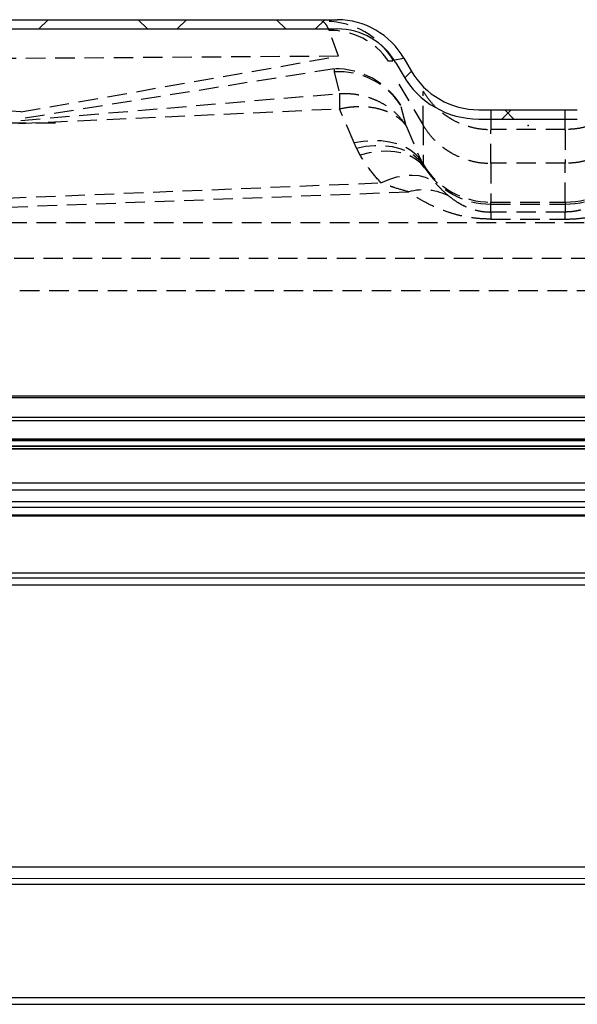
# Model space of a CAD drawing. Extents: x 210 to 529, y 305 to 511.
# Drawn here: x 344 to 352, y 390 to 402 of the extents above; entities that cross this region are included whole.
import ezdxf

# ---------------------------------------------------------------- set-up
doc = ezdxf.new("R2010")
doc.units = 0
doc.header["$MEASUREMENT"] = 0
doc.header["$PDSIZE"] = -1
doc.linetypes.add('HIDDEN', pattern=[0.375, 0.25, -0.125])
doc.layers.get('0').update_dxf_attribs({"linetype": 'CONTINUOUS'})
doc.layers.add('Background', color=8, linetype='HIDDEN')
doc.layers.add('ENGELSK', color=151, linetype='CONTINUOUS')

msp = doc.modelspace()

# ---------------------------------------------------------------- hatches: boundary and pattern name
at = {"linetype": 'Continuous', "lineweight": 0}
h = msp.add_hatch(dxfattribs=at)
h.set_pattern_fill('ANSI37', scale=0.393701, style=0)
h.set_pattern_definition([(45, (268.5383, 350.5076), (-0.883883, 0.883883), []), (135, (268.5383, 350.5076), (-0.883883, -0.883883), [])])
edge = h.paths.add_edge_path()
edge.add_spline(control_points=[(295.64812, 402.08177), (295.58651, 402.08177), (295.52426, 402.07259), (295.46528, 402.0548), (295.39743, 402.03433), (295.33218, 402.00186), (295.27495, 401.96006), (295.26552, 401.95318), (295.25629, 401.94603), (295.24726, 401.93864)], knot_values=[0, 0, 0, 0, 0.0046944, 0.0046944, 0.0046944, 0.01011387, 0.01011387, 0.01011387, 0.01099384, 0.01099384, 0.01099384, 0.01099384], weights=[1, 1, 1, 1, 1, 1, 1, 1, 1, 1], degree=3, periodic=0)
edge.add_line((295.24726, 401.93864), (295.04922, 401.77641))
edge.add_spline(control_points=[(295.04922, 401.77641), (295.00813, 401.74275), (294.96373, 401.71284), (294.9173, 401.68705)], knot_values=[0, 0, 0, 0, 0.00404688, 0.00404688, 0.00404688, 0.00404688], weights=[1, 1, 1, 1], degree=3, periodic=0)
edge.add_line((294.9173, 401.68705), (293.95751, 401.15394))
edge.add_spline(control_points=[(293.95751, 401.15394), (293.92575, 401.13629), (293.8936, 401.11934), (293.86111, 401.10309)], knot_values=[0, 0, 0, 0, 0.00276844, 0.00276844, 0.00276844, 0.00276844], weights=[1, 1, 1, 1], degree=3, periodic=0)
edge.add_spline(control_points=[(293.86111, 401.10309), (293.82704, 401.08605), (293.79264, 401.06969), (293.75829, 401.05323)], knot_values=[0, 0, 0, 0, 0.00290238, 0.00290238, 0.00290238, 0.00290238], weights=[1, 1, 1, 1], degree=3, periodic=0)
edge.add_spline(control_points=[(293.75829, 401.05323), (293.71007, 401.03012), (293.66146, 401.00781), (293.6125, 400.9863)], knot_values=[0, 0, 0, 0, 0.00407475, 0.00407475, 0.00407475, 0.00407475], weights=[1, 1, 1, 1], degree=3, periodic=0)
edge.add_line((293.6125, 400.9863), (293.03649, 400.73329))
edge.add_arc((293.30393, 400.12443), 0.665, 113.713696, 135)
edge.add_line((292.8337, 400.59466), (291.84724, 399.6082))
edge.add_arc((291.43358, 400.02186), 0.585, 295, 315, ccw=False)
edge.add_line((291.68081, 399.49166), (290.68783, 399.02863))
edge.add_arc((290.96887, 398.42593), 0.665, 115, 163.006379)
edge.add_line((290.33291, 398.62029), (289.92198, 397.27569))
edge.add_line((289.92198, 397.27569), (290.0451, 397.27441))
edge.add_line((290.0451, 397.27441), (290.44586, 398.58577))
edge.add_arc((290.96887, 398.42593), 0.54689, 115, 163.006379, ccw=False)
edge.add_line((290.73774, 398.92159), (291.73073, 399.38462))
edge.add_arc((291.43358, 400.02186), 0.70311, 295, 315)
edge.add_line((291.93075, 399.52468), (292.91722, 400.51114))
edge.add_arc((293.30393, 400.12443), 0.54689, 113.713696, 135, ccw=False)
edge.add_line((293.08399, 400.62515), (293.66, 400.87816))
edge.add_spline(control_points=[(293.66, 400.87816), (293.71014, 400.90019), (293.75994, 400.92305), (293.80933, 400.94672)], knot_values=[0, 0, 0, 0, 0.0041737, 0.0041737, 0.0041737, 0.0041737], weights=[1, 1, 1, 1], degree=3, periodic=0)
edge.add_spline(control_points=[(293.80933, 400.94672), (293.84428, 400.96347), (293.87928, 400.98012), (293.91395, 400.99746)], knot_values=[0, 0, 0, 0, 0.00295323, 0.00295323, 0.00295323, 0.00295323], weights=[1, 1, 1, 1], degree=3, periodic=0)
edge.add_spline(control_points=[(293.91395, 400.99746), (293.94796, 401.01447), (293.98162, 401.03222), (294.01486, 401.05069)], knot_values=[0, 0, 0, 0, 0.00289804, 0.00289804, 0.00289804, 0.00289804], weights=[1, 1, 1, 1], degree=3, periodic=0)
edge.add_line((294.01486, 401.05069), (294.97465, 401.5838))
edge.add_spline(control_points=[(294.97465, 401.5838), (295.02724, 401.61301), (295.07752, 401.64692), (295.12406, 401.68504)], knot_values=[0, 0, 0, 0, 0.00458405, 0.00458405, 0.00458405, 0.00458405], weights=[1, 1, 1, 1], degree=3, periodic=0)
edge.add_line((295.12406, 401.68504), (295.32211, 401.84727))
edge.add_spline(control_points=[(295.32211, 401.84727), (295.32984, 401.8536), (295.33775, 401.85971), (295.34584, 401.86557), (295.39249, 401.89944), (295.44565, 401.92569), (295.5009, 401.94217), (295.54842, 401.95635), (295.59853, 401.96366), (295.64812, 401.96366)], knot_values=[0, 0, 0, 0, 0.00076122, 0.00076122, 0.00076122, 0.0052158, 0.0052158, 0.0052158, 0.00903338, 0.00903338, 0.00903338, 0.00903338], weights=[1, 1, 1, 1, 1, 1, 1, 1, 1, 1], degree=3, periodic=0)
edge.add_line((295.64812, 401.96366), (306.55743, 401.96366))
edge.add_arc((306.55743, 401.09751), 0.86614, 30, 90, ccw=False)
edge.add_line((307.30753, 401.53059), (307.39936, 401.37153))
edge.add_arc((308.36767, 401.93059), 1.11811, 210, 270)
edge.add_line((308.36767, 400.81248), (309.62751, 400.81248))
edge.add_arc((309.62751, 401.93059), 1.11811, 270, 330)
edge.add_line((310.59582, 401.37153), (310.68766, 401.53059))
edge.add_arc((311.43776, 401.09751), 0.86614, 90, 150, ccw=False)
edge.add_line((311.43776, 401.96366), (320.55743, 401.96366))
edge.add_arc((320.55743, 401.09751), 0.86614, 30, 90, ccw=False)
edge.add_line((321.30753, 401.53059), (321.39936, 401.37153))
edge.add_arc((322.36767, 401.93059), 1.11811, 210, 270)
edge.add_line((322.36767, 400.81248), (323.62751, 400.81248))
edge.add_arc((323.62751, 401.93059), 1.11811, 270, 330)
edge.add_line((324.59582, 401.37153), (324.68766, 401.53059))
edge.add_arc((325.43776, 401.09751), 0.86614, 90, 150, ccw=False)
edge.add_line((325.43776, 401.96366), (333.53091, 401.96366))
edge.add_arc((333.53091, 401.09751), 0.86614, 30, 90, ccw=False)
edge.add_line((334.28101, 401.53059), (334.59818, 400.98124))
edge.add_arc((335.56649, 401.54029), 1.11811, 210, 270)
edge.add_line((335.56649, 400.42218), (338.42869, 400.42218))
edge.add_arc((338.42869, 401.54029), 1.11811, 270, 330)
edge.add_line((339.397, 400.98124), (339.71417, 401.53059))
edge.add_arc((340.46427, 401.09751), 0.86614, 90, 150, ccw=False)
edge.add_line((340.46427, 401.96366), (348.55743, 401.96366))
edge.add_arc((348.55743, 401.09751), 0.86614, 30, 90, ccw=False)
edge.add_line((349.30753, 401.53059), (349.39936, 401.37153))
edge.add_arc((350.36767, 401.93059), 1.11811, 210, 270)
edge.add_line((350.36767, 400.81248), (351.62751, 400.81248))
edge.add_arc((351.62751, 401.93059), 1.11811, 270, 330)
edge.add_line((352.59582, 401.37153), (352.68766, 401.53059))
edge.add_arc((353.43776, 401.09751), 0.86614, 90, 150, ccw=False)
edge.add_line((353.43776, 401.96366), (362.55743, 401.96366))
edge.add_arc((362.55743, 401.09751), 0.86614, 30, 90, ccw=False)
edge.add_line((363.30753, 401.53059), (363.39936, 401.37153))
edge.add_arc((364.36767, 401.93059), 1.11811, 210, 270)
edge.add_line((364.36767, 400.81248), (365.62751, 400.81248))
edge.add_arc((365.62751, 401.93059), 1.11811, 270, 330)
edge.add_line((366.59582, 401.37153), (366.68766, 401.53059))
edge.add_arc((367.43776, 401.09751), 0.86614, 90, 150, ccw=False)
edge.add_line((367.43776, 401.96366), (378.34706, 401.96366))
edge.add_spline(control_points=[(378.34706, 401.96366), (378.35486, 401.96366), (378.36265, 401.96348), (378.37044, 401.96313), (378.42788, 401.96052), (378.48566, 401.94799), (378.53901, 401.92655), (378.58719, 401.9072), (378.63291, 401.88017), (378.67308, 401.84727)], knot_values=[0, 0, 0, 0, 0.00059393, 0.00059393, 0.00059393, 0.00503684, 0.00503684, 0.00503684, 0.00903817, 0.00903817, 0.00903817, 0.00903817], weights=[1, 1, 1, 1, 1, 1, 1, 1, 1, 1], degree=3, periodic=0)
edge.add_line((378.67308, 401.84727), (378.87112, 401.68504))
edge.add_spline(control_points=[(378.87112, 401.68504), (378.91766, 401.64692), (378.96794, 401.61301), (379.02053, 401.5838)], knot_values=[0, 0, 0, 0, 0.00458405, 0.00458405, 0.00458405, 0.00458405], weights=[1, 1, 1, 1], degree=3, periodic=0)
edge.add_line((379.02053, 401.5838), (379.98032, 401.05069))
edge.add_spline(control_points=[(379.98032, 401.05069), (380.01357, 401.03222), (380.04722, 401.01447), (380.08124, 400.99746)], knot_values=[0, 0, 0, 0, 0.00289804, 0.00289804, 0.00289804, 0.00289804], weights=[1, 1, 1, 1], degree=3, periodic=0)
edge.add_spline(control_points=[(380.08124, 400.99746), (380.1159, 400.98012), (380.1509, 400.96347), (380.18585, 400.94672)], knot_values=[0, 0, 0, 0, 0.00295323, 0.00295323, 0.00295323, 0.00295323], weights=[1, 1, 1, 1], degree=3, periodic=0)
edge.add_spline(control_points=[(380.18585, 400.94672), (380.23525, 400.92305), (380.28504, 400.90019), (380.33519, 400.87816)], knot_values=[0, 0, 0, 0, 0.0041737, 0.0041737, 0.0041737, 0.0041737], weights=[1, 1, 1, 1], degree=3, periodic=0)
edge.add_line((380.33519, 400.87816), (380.9112, 400.62515))
edge.add_arc((380.69126, 400.12443), 0.54689, 45, 66.286304, ccw=False)
edge.add_line((381.07797, 400.51114), (382.06443, 399.52468))
edge.add_arc((382.5616, 400.02186), 0.70311, 225, 245)
edge.add_line((382.26446, 399.38462), (383.25744, 398.92159))
edge.add_arc((383.02631, 398.42593), 0.54689, 16.993621, 65, ccw=False)
edge.add_line((383.54932, 398.58577), (383.95009, 397.27441))
edge.add_line((383.95009, 397.27441), (384.0732, 397.27569))
edge.add_line((384.0732, 397.27569), (383.66228, 398.62029))
edge.add_arc((383.02631, 398.42593), 0.665, 16.993621, 65)
edge.add_line((383.30735, 399.02863), (382.31437, 399.49166))
edge.add_arc((382.5616, 400.02186), 0.585, 225, 245, ccw=False)
edge.add_line((382.14794, 399.6082), (381.16148, 400.59466))
edge.add_arc((380.69126, 400.12443), 0.665, 45, 66.286304)
edge.add_line((380.9587, 400.73329), (380.38269, 400.9863))
edge.add_spline(control_points=[(380.38269, 400.9863), (380.33373, 401.00781), (380.28511, 401.03012), (380.23689, 401.05323)], knot_values=[0, 0, 0, 0, 0.00407475, 0.00407475, 0.00407475, 0.00407475], weights=[1, 1, 1, 1], degree=3, periodic=0)
edge.add_spline(control_points=[(380.23689, 401.05323), (380.20254, 401.06969), (380.16814, 401.08605), (380.13408, 401.10309)], knot_values=[0, 0, 0, 0, 0.00290238, 0.00290238, 0.00290238, 0.00290238], weights=[1, 1, 1, 1], degree=3, periodic=0)
edge.add_spline(control_points=[(380.13408, 401.10309), (380.10158, 401.11934), (380.06943, 401.13629), (380.03767, 401.15394)], knot_values=[0, 0, 0, 0, 0.00276844, 0.00276844, 0.00276844, 0.00276844], weights=[1, 1, 1, 1], degree=3, periodic=0)
edge.add_line((380.03767, 401.15394), (379.07788, 401.68705))
edge.add_spline(control_points=[(379.07788, 401.68705), (379.03145, 401.71284), (378.98705, 401.74275), (378.94597, 401.77641)], knot_values=[0, 0, 0, 0, 0.00404688, 0.00404688, 0.00404688, 0.00404688], weights=[1, 1, 1, 1], degree=3, periodic=0)
edge.add_line((378.94597, 401.77641), (378.74792, 401.93864))
edge.add_spline(control_points=[(378.74792, 401.93864), (378.69798, 401.97955), (378.64104, 402.01309), (378.58105, 402.03695), (378.51534, 402.06309), (378.44422, 402.07825), (378.37356, 402.08121), (378.36474, 402.08158), (378.3559, 402.08177), (378.34706, 402.08177)], knot_values=[0, 0, 0, 0, 0.00491945, 0.00491945, 0.00491945, 0.01032092, 0.01032092, 0.01032092, 0.01098644, 0.01098644, 0.01098644, 0.01098644], weights=[1, 1, 1, 1, 1, 1, 1, 1, 1, 1], degree=3, periodic=0)
edge.add_line((378.34706, 402.08177), (367.43776, 402.08177))
edge.add_arc((367.43776, 401.09751), 0.98425, 90, 150)
edge.add_line((366.58537, 401.58964), (366.49354, 401.43059))
edge.add_arc((365.62751, 401.93059), 1, 270, 330, ccw=False)
edge.add_line((365.62751, 400.93059), (364.36767, 400.93059))
edge.add_arc((364.36767, 401.93059), 1, 210, 270, ccw=False)
edge.add_line((363.50164, 401.43059), (363.40981, 401.58964))
edge.add_arc((362.55743, 401.09751), 0.98425, 30, 90)
edge.add_line((362.55743, 402.08177), (353.43776, 402.08177))
edge.add_arc((353.43776, 401.09751), 0.98425, 90, 150)
edge.add_line((352.58537, 401.58964), (352.49354, 401.43059))
edge.add_arc((351.62751, 401.93059), 1, 270, 330, ccw=False)
edge.add_line((351.62751, 400.93059), (350.36767, 400.93059))
edge.add_arc((350.36767, 401.93059), 1, 210, 270, ccw=False)
edge.add_line((349.50164, 401.43059), (349.40981, 401.58964))
edge.add_arc((348.55743, 401.09751), 0.98425, 30, 90)
edge.add_line((348.55743, 402.08177), (340.46427, 402.08177))
edge.add_arc((340.46427, 401.09751), 0.98425, 90, 150)
edge.add_line((339.61188, 401.58964), (339.29472, 401.04029))
edge.add_arc((338.42869, 401.54029), 1, 270, 330, ccw=False)
edge.add_line((338.42869, 400.54029), (335.56649, 400.54029))
edge.add_arc((335.56649, 401.54029), 1, 210, 270, ccw=False)
edge.add_line((334.70046, 401.04029), (334.3833, 401.58964))
edge.add_arc((333.53091, 401.09751), 0.98425, 30, 90)
edge.add_line((333.53091, 402.08177), (325.43776, 402.08177))
edge.add_arc((325.43776, 401.09751), 0.98425, 90, 150)
edge.add_line((324.58537, 401.58964), (324.49354, 401.43059))
edge.add_arc((323.62751, 401.93059), 1, 270, 330, ccw=False)
edge.add_line((323.62751, 400.93059), (322.36767, 400.93059))
edge.add_arc((322.36767, 401.93059), 1, 210, 270, ccw=False)
edge.add_line((321.50164, 401.43059), (321.40981, 401.58964))
edge.add_arc((320.55743, 401.09751), 0.98425, 30, 90)
edge.add_line((320.55743, 402.08177), (311.43776, 402.08177))
edge.add_arc((311.43776, 401.09751), 0.98425, 90, 150)
edge.add_line((310.58537, 401.58964), (310.49354, 401.43059))
edge.add_arc((309.62751, 401.93059), 1, 270, 330, ccw=False)
edge.add_line((309.62751, 400.93059), (308.36767, 400.93059))
edge.add_arc((308.36767, 401.93059), 1, 210, 270, ccw=False)
edge.add_line((307.50164, 401.43059), (307.40981, 401.58964))
edge.add_arc((306.55743, 401.09751), 0.98425, 30, 90)
edge.add_line((306.55743, 402.08177), (295.64812, 402.08177))

# ---------------------------------------------------------------- linework, layer by layer
at = {"color": 7, "linetype": 'Continuous', "lineweight": 30}
for p, q in [((340.46427, 402.08177), (348.55743, 402.08177)), ((340.46427, 401.96366), (348.55743, 401.96366)), ((349.30753, 401.53059), (349.39936, 401.37153)), ((349.40982, 401.58964), (349.50164, 401.43059)), ((350.36767, 400.93059), (351.62751, 400.93059)), ((350.36767, 400.81248), (351.62751, 400.81248))]:
    msp.add_line(p, q, dxfattribs=at)
at = {"color": 7, "linetype": 'Continuous'}
for p, q in [((337.74004, 397.27441), (386.15997, 397.27441)), ((337.74004, 397.27441), (386.15997, 397.27441)), ((337.74004, 397.25569), (386.20409, 397.25569)), ((337.74004, 396.70674), (386.42394, 396.70674)), ((337.74004, 396.70674), (386.42394, 396.70674)), ((338.93284, 395.75482), (386.55604, 395.75482)), ((384.99759, 395.73682), (338.93284, 395.73682)), ((384.99759, 395.73682), (338.93284, 395.73682))]:
    msp.add_line(p, q, dxfattribs=at)
at = {"color": 8, "linetype": 'Continuous'}
for p, q in [((337.74004, 397.25569), (386.20409, 397.25569)), ((337.74004, 397.00457), (386.44876, 397.00457)), ((337.74004, 397.00457), (386.44876, 397.00457)), ((337.74004, 396.96169), (386.46633, 396.96169)), ((337.74004, 396.96169), (386.46633, 396.96169)), ((337.74004, 396.72567), (386.46633, 396.72567)), ((337.74004, 396.72567), (386.46633, 396.72567)), ((337.74004, 396.71123), (386.45394, 396.71123)), ((337.74004, 396.71123), (386.45394, 396.71123)), ((337.74004, 396.63549), (386.34159, 396.63549)), ((337.74004, 396.63549), (386.34159, 396.63549)), ((337.74004, 396.63065), (386.33784, 396.63065)), ((337.74004, 396.63065), (386.33784, 396.63065)), ((337.74004, 396.6016), (386.33784, 396.6016)), ((337.74004, 396.6016), (386.33784, 396.6016)), ((337.74004, 396.59676), (386.34159, 396.59676)), ((337.74004, 396.59676), (386.34159, 396.59676)), ((338.67386, 396.16247), (386.34159, 396.16247)), ((338.67386, 396.16247), (386.34159, 396.16247)), ((338.67386, 396.07408), (386.3782, 396.07408)), ((338.67386, 396.07408), (386.3782, 396.07408)), ((338.93284, 395.92553), (386.52675, 395.92553)), ((338.93284, 395.92553), (386.52675, 395.92553)), ((338.93284, 395.85482), (386.55604, 395.85482)), ((338.93284, 395.85482), (386.55604, 395.85482)), ((338.93284, 395.75482), (386.55604, 395.75482)), ((338.67386, 395.01313), (384.99759, 395.01313)), ((338.67386, 395.01313), (384.99759, 395.01313)), ((384.99759, 394.94713), (338.67386, 394.94713)), ((384.99759, 394.94713), (338.67386, 394.94713)), ((384.99749, 394.85713), (338.67386, 394.85713)), ((384.99749, 394.85713), (338.67386, 394.85713)), ((338.07895, 391.25813), (384.99749, 391.25813)), ((337.73979, 391.03613), (384.99749, 391.03613)), ((337.90115, 389.58686), (384.99749, 389.58686)), ((337.90115, 389.58686), (384.99749, 389.58686)), ((337.73979, 389.50025), (384.99749, 389.50025)), ((337.73979, 389.50025), (384.99749, 389.50025))]:
    msp.add_line(p, q, dxfattribs=at)
at = {"color": 7, "linetype": 'Continuous', "lineweight": 15}
msp.add_line((337.73979, 391.10713), (384.99749, 391.10713), dxfattribs=at)
at = {"color": 7, "linetype": 'Continuous', "lineweight": 30}
for centre, radius, start, end in [((348.55743, 401.09751), 0.98425, 30, 90), ((348.55743, 401.09751), 0.86614, 30, 90), ((350.36767, 401.93059), 1.11811, 210, 270), ((350.36767, 401.93059), 1, 210, 270)]:
    msp.add_arc(centre, radius, start, end, dxfattribs=at)
at = {"layer": 'Background'}
for p, q in [((348.57425, 401.61547), (348.45558, 401.94323)), ((348.57425, 401.61547), (340.49238, 401.55764)), ((344.51085, 400.90293), (348.57425, 401.61547)), ((349.21204, 401.55543), (349.26908, 401.55838)), ((349.40346, 401.58449), (349.2707, 401.56219)), ((348.51827, 401.45472), (344.48109, 400.81044)), ((348.51827, 401.45472), (348.51838, 401.41597)), ((348.51827, 401.45472), (348.51838, 401.41597)), ((348.51838, 401.41597), (348.58559, 401.13935)), ((344.51085, 400.90293), (340.3758, 401.23565)), ((349.34525, 401.25849), (349.65533, 400.73335)), ((344.51085, 400.79506), (348.58559, 401.13935)), ((348.58559, 401.13935), (348.58559, 400.94456)), ((348.58559, 401.13935), (348.58559, 400.94456)), ((348.58559, 401.13935), (348.58559, 400.94456)), ((348.58559, 401.13935), (348.58559, 400.94456)), ((349.65533, 400.73335), (349.65533, 401.16643)), ((349.65533, 400.73335), (349.65533, 401.16643)), ((349.65533, 400.73335), (349.65533, 401.16643)), ((349.65533, 400.73335), (349.65533, 401.16643)), ((349.43797, 400.7271), (349.37077, 400.98719)), ((340.36446, 400.56474), (348.58559, 400.94456)), ((348.77195, 400.50764), (348.58559, 400.94456)), ((350.52136, 400.92011), (350.52136, 400.67858)), ((350.52136, 400.92011), (350.52136, 400.67858)), ((350.52136, 400.92011), (350.52136, 400.67858)), ((350.52136, 400.92011), (350.52136, 400.67858)), ((351.47382, 400.67858), (351.47382, 400.92011)), ((351.47382, 400.67858), (351.47382, 400.92011)), ((351.47382, 400.67858), (351.47382, 400.92011)), ((351.47382, 400.67858), (351.47382, 400.92011)), ((344.95246, 400.75953), (340.36446, 400.75953)), ((349.43797, 400.7271), (349.62434, 400.29018)), ((349.65533, 400.72847), (349.65533, 400.23689)), ((350.52136, 400.67858), (350.52136, 400.67117)), ((351.47382, 400.67858), (350.52136, 400.67858)), ((350.52136, 400.67858), (350.52136, 400.67117)), ((350.52136, 400.67858), (350.52136, 400.67117)), ((350.52136, 400.67858), (350.52136, 400.67117)), ((350.52136, 400.24666), (350.52136, 400.67117)), ((350.52136, 400.24666), (350.52136, 400.67117)), ((350.52136, 400.24666), (350.52136, 400.67117)), ((350.52136, 400.24666), (350.52136, 400.67117)), ((351.47382, 400.67117), (351.47382, 400.67858)), ((351.47382, 400.67117), (351.47382, 400.67858)), ((351.47382, 400.67117), (351.47382, 400.67858)), ((351.47382, 400.67117), (351.47382, 400.67858)), ((351.47382, 400.67117), (351.47382, 400.24666)), ((351.47382, 400.67117), (351.47382, 400.24666)), ((351.47382, 400.67117), (351.47382, 400.24666)), ((351.47382, 400.67117), (351.47382, 400.24666)), ((348.80137, 400.44241), (348.77195, 400.50764)), ((348.8503, 400.35119), (348.80137, 400.44241)), ((349.65533, 400.23689), (349.62434, 400.29018)), ((350.52136, 400.24666), (350.52136, 400.23688)), ((351.47382, 400.24666), (350.52136, 400.24666)), ((350.52136, 400.24666), (350.52136, 400.23688)), ((350.52136, 400.24666), (350.52136, 400.23688)), ((350.52136, 400.24666), (350.52136, 400.23688)), ((350.52136, 400.23688), (350.52136, 399.75072)), ((350.52136, 400.23688), (350.52136, 399.75072)), ((350.52136, 400.23688), (350.52136, 399.75072)), ((350.52136, 400.23688), (350.52136, 399.75072)), ((351.47382, 400.23688), (351.47382, 400.24666)), ((351.47382, 400.23688), (351.47382, 400.24666)), ((351.47382, 400.23688), (351.47382, 400.24666)), ((351.47382, 400.23688), (351.47382, 400.24666)), ((351.47382, 399.75072), (351.47382, 400.23688)), ((351.47382, 399.75072), (351.47382, 400.23688)), ((351.47382, 399.75072), (351.47382, 400.23688)), ((351.47382, 399.75072), (351.47382, 400.23688)), ((339.83493, 399.61854), (349.11512, 399.99836)), ((339.47845, 399.50201), (349.4716, 399.88183)), ((350.52136, 399.72504), (350.52136, 399.75072)), ((350.52136, 399.75072), (351.47382, 399.75072)), ((350.52136, 399.72504), (350.52136, 399.75072)), ((350.52136, 399.72504), (350.52136, 399.75072)), ((350.52136, 399.72504), (350.52136, 399.75072)), ((350.52136, 399.62406), (350.52136, 399.72504)), ((350.52136, 399.72504), (351.47382, 399.72504)), ((350.52136, 399.62406), (350.52136, 399.72504)), ((350.52136, 399.62406), (350.52136, 399.72504)), ((350.52136, 399.62406), (350.52136, 399.72504)), ((351.47382, 399.75072), (351.47382, 399.72504)), ((351.47382, 399.75072), (351.47382, 399.72504)), ((351.47382, 399.75072), (351.47382, 399.72504)), ((351.47382, 399.75072), (351.47382, 399.72504)), ((351.47382, 399.72504), (351.47382, 399.62406)), ((351.47382, 399.72504), (351.47382, 399.62406)), ((351.47382, 399.72504), (351.47382, 399.62406)), ((351.47382, 399.72504), (351.47382, 399.62406)), ((351.47382, 399.62406), (350.52136, 399.62406)), ((350.52136, 399.62406), (350.52136, 399.53379)), ((350.52136, 399.62406), (350.52136, 399.53379)), ((350.52136, 399.62406), (350.52136, 399.53379)), ((350.52136, 399.62406), (350.52136, 399.53379)), ((351.47382, 399.53379), (351.47382, 399.62406)), ((351.47382, 399.53379), (351.47382, 399.62406)), ((351.47382, 399.53379), (351.47382, 399.62406)), ((351.47382, 399.53379), (351.47382, 399.62406)), ((339.46313, 399.49154), (381.93196, 399.49154)), ((350.52136, 399.53379), (351.47382, 399.53379)), ((382.92495, 399.0285), (336.99759, 399.0285)), ((336.99759, 398.62018), (382.94694, 398.62018))]:
    msp.add_line(p, q, dxfattribs=at)
at = {"layer": 'Background', "flags": 128}
for points in [[(349.62434, 400.29018), (349.5673, 400.35454), (349.49773, 400.41034), (349.41672, 400.45672), (349.32557, 400.49293), (349.22569, 400.51841), (349.11866, 400.53276), (349.00617, 400.53575), (348.88999, 400.52733), (348.77195, 400.50764)], [(348.80137, 400.44241), (348.9207, 400.46508), (349.03807, 400.47593), (349.15154, 400.47481), (349.25927, 400.46171), (349.35947, 400.43687), (349.45051, 400.40068), (349.53088, 400.35374), (349.59926, 400.29683), (349.65454, 400.23088)], [(349.6792, 400.1849), (349.62549, 400.24793), (349.55905, 400.30121), (349.48097, 400.34388), (349.39252, 400.37524), (349.29517, 400.39477), (349.19051, 400.40215), (349.08026, 400.39726), (348.96623, 400.38018), (348.8503, 400.35119)], [(349.11512, 399.99836), (349.21895, 400.04112), (349.32112, 400.07205), (349.41999, 400.09065), (349.51397, 400.09662), (349.60157, 400.08988), (349.68138, 400.07052), (349.75212, 400.03887), (349.81266, 399.99542)]]:
    msp.add_lwpolyline(points, dxfattribs=at)
at = {"layer": 'Background'}
for centre, radius, start, end in [((348.41667, 401.07731), 0.98208, 29.585776, 89.903932), ((348.4743, 401.04995), 0.89348, 34.316034, 91.200145), ((348.53388, 400.47171), 0.98313, 31.664404, 90.909484), ((348.57222, 400.46136), 0.95613, 33.364249, 93.227598), ((349.60397, 400.73091), 0.05142, 357.276284, 2.723716), ((349.60397, 400.73091), 0.05142, 357.276284, 2.723716), ((349.60397, 400.73091), 0.05142, 357.276284, 2.723716), ((349.60397, 400.73091), 0.05142, 357.276284, 2.723716), ((350.51621, 400.75597), 1.00526, 211.088588, 270.293348), ((351.47897, 400.75597), 1.00526, 269.706652, 328.911412), ((350.52103, 400.7255), 1.00046, 212.70747, 270.018931), ((351.47415, 400.7255), 1.00046, 269.981069, 327.29253), ((349.65896, 399.20236), 0.70483, 61.773495, 105.41581)]:
    msp.add_arc(centre, radius, start, end, dxfattribs=at)
for points, knots in [([(348.45558, 401.94323), (348.44812, 401.96006), (348.43311, 401.99391), (348.40927, 402.02847), (348.38466, 402.05155), (348.36802, 402.05474), (348.35965, 402.05635)], [0, 0, 0, 0, 0.24587518, 0.49450008, 0.7458753, 1, 1, 1, 1]), ([(348.58559, 401.13935), (348.62899, 401.13998), (348.71547, 401.14124), (348.84266, 401.12326), (348.96506, 401.09121), (349.0812, 401.04403), (349.18983, 400.98233), (349.28621, 400.90805), (349.37112, 400.82317), (349.41544, 400.75949), (349.43797, 400.7271)], [0, 0, 0, 0, 0.12575164, 0.25059112, 0.37513308, 0.50000022, 0.6260315, 0.75445318, 0.8751301, 1, 1, 1, 1]), ([(349.65533, 401.17013), (349.6802, 401.13146), (349.7289, 401.05571), (349.80982, 400.96824), (349.88497, 400.90179), (349.95168, 400.85236), (350.03553, 400.80022), (350.13922, 400.75003), (350.26428, 400.70892), (350.39225, 400.68331), (350.47849, 400.68015), (350.52136, 400.67858)], [0, 0, 0, 0, 0.133246107, 0.261004111, 0.343158923, 0.422872166, 0.500145008, 0.627320169, 0.753018645, 0.877243856, 1, 1, 1, 1]), ([(352.33984, 401.17013), (352.31498, 401.13146), (352.26627, 401.05571), (352.18536, 400.96824), (352.1102, 400.90179), (352.04349, 400.85236), (351.95965, 400.80022), (351.85596, 400.75003), (351.7309, 400.70892), (351.60293, 400.68331), (351.51668, 400.68015), (351.47382, 400.67858)], [0, 0, 0, 0, 0.133246107, 0.261004111, 0.343158923, 0.422872166, 0.500145008, 0.627320169, 0.753018645, 0.877243856, 1, 1, 1, 1]), ([(348.58559, 400.94456), (348.62997, 400.95269), (348.71873, 400.96894), (348.84922, 400.97524), (348.97446, 400.96806), (349.09192, 400.94626), (349.19939, 400.91068), (349.29429, 400.8617), (349.37629, 400.80119), (349.41741, 400.7518), (349.43797, 400.7271)], [0, 0, 0, 0, 0.12499994, 0.24999995, 0.37500013, 0.49999999, 0.62499993, 0.74999996, 0.87500008, 1, 1, 1, 1]), ([(349.65533, 400.73335), (349.6802, 400.69506), (349.7289, 400.62006), (349.80982, 400.53345), (349.88497, 400.46766), (349.95168, 400.41872), (350.03553, 400.36709), (350.13922, 400.31739), (350.26428, 400.27669), (350.39225, 400.25133), (350.47849, 400.24821), (350.52136, 400.24666)], [0, 0, 0, 0, 0.13325023, 0.26101092, 0.34316695, 0.42288083, 0.50015326, 0.62732763, 0.75302392, 0.87724671, 1, 1, 1, 1]), ([(352.33984, 400.73335), (352.31498, 400.69506), (352.26627, 400.62006), (352.18536, 400.53345), (352.1102, 400.46766), (352.04349, 400.41872), (351.95965, 400.36709), (351.85596, 400.31739), (351.7309, 400.27669), (351.60293, 400.25133), (351.51668, 400.24821), (351.47382, 400.24666)], [0, 0, 0, 0, 0.13325023, 0.26101092, 0.34316695, 0.42288083, 0.50015326, 0.62732763, 0.75302392, 0.87724671, 1, 1, 1, 1]), ([(349.11512, 399.99836), (349.06623, 400.05396), (348.96657, 400.16729), (348.88954, 400.28913), (348.8503, 400.35119)], [0, 0, 0, 0, 0.490600439, 1, 1, 1, 1]), ([(349.4716, 399.88183), (349.41287, 399.89828), (349.34391, 399.91761), (349.25417, 399.94711), (349.19432, 399.96769), (349.145, 399.98679), (349.11512, 399.99836)], [0, 0, 0, 0, 0.49993909, 0.58708607, 0.74974689, 1, 1, 1, 1]), ([(349.81266, 399.99542), (349.84507, 399.96078), (349.90991, 399.8915), (349.96484, 399.84608), (349.99231, 399.82337)], [0, 0, 0, 0, 0.49999967, 1, 1, 1, 1]), ([(350.52136, 399.53379), (350.47525, 399.53488), (350.38164, 399.53709), (350.24255, 399.55485), (350.10493, 399.58299), (349.95244, 399.6275), (349.78985, 399.69226), (349.62111, 399.7796), (349.52306, 399.84664), (349.4716, 399.88183)], [0, 0, 0, 0, 0.09911964, 0.20125654, 0.31021193, 0.42731625, 0.59881404, 0.78945642, 1, 1, 1, 1]), ([(351.47382, 399.53379), (351.51992, 399.53488), (351.61353, 399.53709), (351.75262, 399.55485), (351.89024, 399.58299), (352.04274, 399.6275), (352.20532, 399.69226), (352.37407, 399.7796), (352.47212, 399.84664), (352.52358, 399.88183)], [0, 0, 0, 0, 0.09911964, 0.20125654, 0.31021193, 0.42731625, 0.59881404, 0.78945642, 1, 1, 1, 1]), ([(349.99231, 399.82337), (350.01804, 399.80334), (350.06579, 399.76616), (350.14987, 399.71633), (350.23111, 399.67911), (350.30813, 399.6532), (350.37712, 399.63685), (350.44808, 399.62614), (350.49783, 399.62473), (350.52136, 399.62406)], [0, 0, 0, 0, 0.250541256, 0.464967977, 0.643923674, 0.755906074, 0.849690686, 0.928914564, 1, 1, 1, 1]), ([(352.00286, 399.82337), (351.97714, 399.80334), (351.92939, 399.76616), (351.8453, 399.71633), (351.76407, 399.67911), (351.68704, 399.6532), (351.61806, 399.63685), (351.5471, 399.62614), (351.49735, 399.62473), (351.47382, 399.62406)], [0, 0, 0, 0, 0.250541256, 0.464967977, 0.643923674, 0.755906074, 0.849690686, 0.928914564, 1, 1, 1, 1])]:
    msp.add_open_spline(points, degree=3, knots=knots, dxfattribs=at)
at = {"layer": 'ENGELSK', "color": 7, "lineweight": 30}
msp.add_point((350.99759, 400.73072), dxfattribs=at)

doc.saveas('drawing.dxf')
